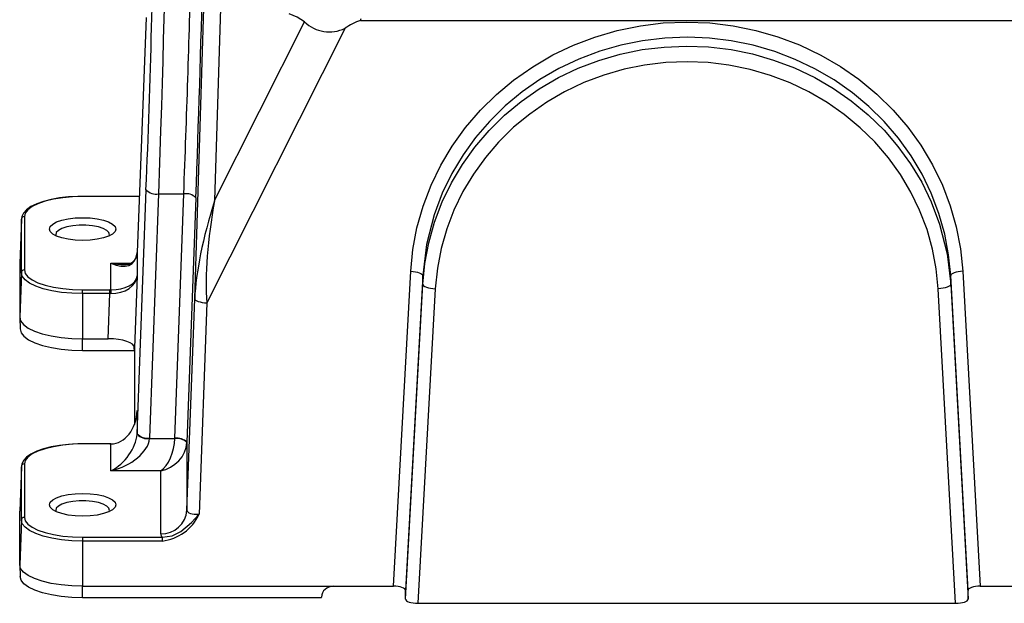
# Model space of a CAD drawing. Units: inches. Extents: x 0 to 10.9, y -0.1 to 8.4.
# Drawn here: x 5.8 to 7.1, y 5.7 to 6.4 of the extents above; entities that cross this region are included whole.
import ezdxf

# ---------------------------------------------------------------- set-up
doc = ezdxf.new("R2010")
doc.units = ezdxf.units.IN
doc.header["$MEASUREMENT"] = 0

msp = doc.modelspace()

# ---------------------------------------------------------------- linework, layer by layer
at = {"color": 7, "linetype": 'Continuous', "lineweight": 25}
for p, q in [((6.04634, 6.07965), (6.05884, 6.47473)), ((6.07914, 6.45853), (6.071, 6.20127)), ((5.98588, 6.42832), (5.97484, 6.13694)), ((6.071, 6.20127), (6.18283, 6.42306)), ((6.25208, 6.42465), (7.06232, 6.42465)), ((6.23306, 6.41514), (6.06133, 6.07453)), ((5.97484, 5.91205), (5.98588, 6.21477)), ((6.00137, 6.20973), (5.99033, 5.90701)), ((6.00137, 6.20973), (6.03278, 6.20973)), ((6.02172, 5.9065), (6.03278, 6.20973)), ((5.97748, 6.2066), (5.9072, 6.2066)), ((5.9072, 6.2066), (5.9072, 6.20637)), ((5.97747, 6.20637), (5.9072, 6.20637)), ((6.04777, 6.20485), (6.03671, 5.90162)), ((5.83114, 6.17857), (5.82908, 6.12325)), ((5.83113, 6.17824), (5.82908, 6.12291)), ((5.83113, 6.11197), (5.83113, 6.17824)), ((5.83488, 6.18164), (5.83488, 6.11537)), ((5.97484, 6.13694), (5.97484, 6.10814)), ((5.82908, 6.12291), (5.82908, 6.05664)), ((5.83113, 6.11197), (5.82908, 6.05664)), ((5.94236, 6.09063), (5.94236, 6.12387)), ((5.94236, 6.12387), (5.96734, 6.12387)), ((6.29302, 5.72295), (6.31455, 6.11361)), ((6.99986, 6.11361), (7.02138, 5.72295)), ((5.97484, 6.10814), (5.97157, 6.01881)), ((6.32953, 6.10824), (6.30801, 5.71782)), ((6.32953, 6.09749), (6.32953, 6.10824)), ((6.98488, 6.09749), (6.98488, 6.10824)), ((7.00639, 5.71782), (6.98488, 6.10824)), ((5.9072, 6.08595), (5.9072, 6.09064)), ((5.9072, 6.09064), (5.94114, 6.09064)), ((5.94114, 6.08595), (5.94114, 6.09064)), ((6.30801, 5.70708), (6.32953, 6.09749)), ((6.345, 6.09194), (6.3235, 5.70179)), ((6.9909, 5.70179), (6.9694, 6.09194)), ((6.98488, 6.09749), (7.00639, 5.70708)), ((5.9072, 6.08595), (5.9072, 6.02992)), ((5.94114, 6.08595), (5.9072, 6.08595)), ((5.93909, 6.02992), (5.94114, 6.08595)), ((6.03671, 5.8174), (6.04634, 6.07965)), ((6.06133, 6.07453), (6.05171, 5.81227)), ((5.82908, 6.0563), (5.82962, 6.04174)), ((5.9072, 6.02992), (5.93909, 6.02992)), ((5.9072, 6.01554), (5.9072, 6.02992)), ((5.9072, 6.01554), (5.97157, 6.01554)), ((5.97106, 6.01649), (5.97121, 6.02045)), ((5.97157, 6.01649), (5.97106, 6.01649)), ((5.97157, 6.01881), (5.97157, 5.92363)), ((5.9748, 5.93963), (5.97484, 5.94085)), ((5.97484, 5.94085), (5.97484, 5.91205)), ((5.9903, 5.9062), (6.02171, 5.9062)), ((5.94114, 5.89963), (5.9072, 5.89963)), ((5.9072, 5.8994), (5.9072, 5.89963)), ((5.94114, 5.8994), (5.9072, 5.8994)), ((5.94114, 5.8994), (5.94114, 5.89963)), ((5.94236, 5.86616), (5.94236, 5.89941)), ((6.03671, 5.90162), (6.03671, 5.8174)), ((5.83114, 5.87159), (5.82908, 5.81627)), ((5.83113, 5.87126), (5.82908, 5.81593)), ((5.83113, 5.805), (5.83113, 5.87126)), ((5.83488, 5.87466), (5.83488, 5.8084)), ((6.00423, 5.86616), (5.94236, 5.86616)), ((6.00423, 5.78793), (6.00423, 5.86616)), ((5.82908, 5.74967), (5.82908, 5.81593)), ((5.83113, 5.805), (5.82908, 5.74967)), ((5.9072, 5.78366), (6.0059, 5.78366)), ((5.9072, 5.78366), (5.9072, 5.77898)), ((6.0059, 5.78366), (6.0059, 5.77898)), ((5.9072, 5.77898), (5.9072, 5.72295)), ((6.0059, 5.77898), (5.9072, 5.77898)), ((5.82908, 5.74933), (5.82962, 5.73477)), ((5.9072, 5.72295), (6.21856, 5.72295)), ((5.9072, 5.70857), (5.9072, 5.72295)), ((6.21856, 5.72295), (6.29302, 5.72295)), ((7.02138, 5.72295), (7.09584, 5.72295)), ((6.20353, 5.70857), (5.9072, 5.70857)), ((6.20353, 5.70857), (6.20357, 5.70952)), ((6.30801, 5.70708), (6.30801, 5.71782)), ((7.00639, 5.70708), (7.00639, 5.71782)), ((6.3235, 5.70179), (6.9909, 5.70179))]:
    msp.add_line(p, q, dxfattribs=at)
at = {"color": 7, "linetype": 'Continuous', "lineweight": 25, "flags": 128}
for points in [[(6.01105, 6.6335), (6.01109, 6.63361), (6.01136, 6.63216), (6.01156, 6.62831), (6.01167, 6.62231), (6.01171, 6.61406), (6.01168, 6.60352), (6.01156, 6.59066), (6.01137, 6.57625), (6.01111, 6.55987), (6.01077, 6.5413), (6.01035, 6.52087), (6.00988, 6.49966), (6.00934, 6.47695), (6.00873, 6.45252), (6.00806, 6.42683), (6.00736, 6.4011), (6.00661, 6.37452), (6.0058, 6.34717), (6.00495, 6.31912), (6.00398, 6.2881), (6.0027, 6.24878), (6.00137, 6.20973)], [(6.18283, 6.42306), (6.17349, 6.42875), (6.16342, 6.43287)], [(6.31455, 6.11361), (6.31723, 6.14065), (6.32226, 6.16739), (6.32987, 6.1944), (6.33988, 6.22069), (6.35182, 6.24532), (6.36586, 6.26892), (6.38241, 6.29197), (6.40098, 6.31358), (6.42081, 6.33307), (6.44228, 6.35092), (6.46592, 6.36745), (6.49096, 6.38201), (6.51646, 6.39415), (6.54293, 6.40424), (6.57099, 6.4124), (6.59968, 6.41825), (6.62797, 6.42168), (6.65646, 6.42287), (6.68578, 6.42173), (6.71489, 6.41822), (6.74278, 6.41255), (6.77008, 6.40471), (6.79735, 6.3944), (6.8236, 6.38193), (6.84794, 6.3678), (6.87097, 6.3518), (6.89312, 6.33349), (6.91355, 6.31345), (6.9316, 6.29246), (6.94776, 6.27011), (6.96229, 6.24586), (6.97459, 6.22052), (6.98432, 6.19502), (6.99179, 6.16885), (6.99707, 6.14139), (6.99986, 6.11361)], [(6.98488, 6.10824), (6.98232, 6.13407), (6.97752, 6.15962), (6.97026, 6.18541), (6.96072, 6.21053), (6.94932, 6.2341), (6.9359, 6.25669), (6.92008, 6.27875), (6.90234, 6.29945), (6.88338, 6.3181), (6.86287, 6.33519), (6.84026, 6.35102), (6.81633, 6.36496), (6.79195, 6.37659), (6.76664, 6.38626), (6.73981, 6.39408), (6.71237, 6.39969), (6.68532, 6.40299), (6.65808, 6.40414), (6.63004, 6.40306), (6.60219, 6.39972), (6.57552, 6.39431), (6.54942, 6.38681), (6.52333, 6.37697), (6.49822, 6.36504), (6.47494, 6.35153), (6.45291, 6.33624), (6.43172, 6.31873), (6.41217, 6.29957), (6.3949, 6.27949), (6.37943, 6.25812), (6.36553, 6.23492), (6.35375, 6.21069), (6.34361, 6.18379), (6.33417, 6.14671), (6.32953, 6.10824)], [(6.32953, 6.09749), (6.33207, 6.12321), (6.33689, 6.14882), (6.34411, 6.17449), (6.35368, 6.19967), (6.36513, 6.2233), (6.3786, 6.24594), (6.39425, 6.26773), (6.41206, 6.28848), (6.43109, 6.30717), (6.45169, 6.3243), (6.47404, 6.33994), (6.49807, 6.35392), (6.52253, 6.36557), (6.54794, 6.37525), (6.57448, 6.38298), (6.60202, 6.38861), (6.62897, 6.3919), (6.65631, 6.39305), (6.68425, 6.39199), (6.71219, 6.38864), (6.73877, 6.38326), (6.76497, 6.37575), (6.79096, 6.36596), (6.81617, 6.35401), (6.83938, 6.34057), (6.86148, 6.32524), (6.8826, 6.30782), (6.90222, 6.28861), (6.91944, 6.26863), (6.93507, 6.24704), (6.94883, 6.22413), (6.96065, 6.19983), (6.97109, 6.17204), (6.98033, 6.13538), (6.98488, 6.09749)], [(6.9694, 6.09194), (6.96697, 6.1165), (6.96237, 6.14094), (6.95547, 6.16545), (6.94632, 6.18949), (6.93548, 6.21186), (6.92249, 6.23367), (6.90762, 6.25436), (6.89065, 6.27413), (6.87264, 6.29182), (6.85279, 6.30832), (6.83156, 6.32316), (6.80866, 6.33647), (6.78551, 6.3475), (6.76131, 6.35673), (6.73583, 6.36414), (6.70959, 6.36949), (6.68391, 6.37261), (6.65758, 6.37369), (6.63124, 6.37267), (6.60462, 6.36946), (6.5793, 6.36432), (6.55408, 6.35705), (6.52958, 6.3478), (6.50558, 6.33639), (6.48348, 6.32356), (6.4622, 6.30877), (6.44231, 6.29232), (6.42363, 6.274), (6.40724, 6.25494), (6.39231, 6.23429), (6.37927, 6.21251), (6.36802, 6.18934), (6.35918, 6.16619), (6.35229, 6.142), (6.34756, 6.11735), (6.345, 6.09194)], [(5.9072, 6.2066), (5.90109, 6.20651), (5.88959, 6.20587), (5.8785, 6.20461), (5.86808, 6.20276), (5.85857, 6.20034), (5.85017, 6.1974), (5.84306, 6.19394), (5.83737, 6.18994), (5.83363, 6.18579), (5.8316, 6.18148), (5.83113, 6.17811)], [(5.9072, 6.20637), (5.89464, 6.206), (5.88247, 6.20488), (5.87104, 6.20306), (5.86071, 6.20059), (5.8518, 6.19754), (5.84457, 6.19401), (5.83924, 6.1901), (5.83598, 6.18593), (5.83488, 6.18164)], [(5.9072, 6.15192), (5.89802, 6.15227), (5.8893, 6.15332), (5.88148, 6.155), (5.87495, 6.15723), (5.87004, 6.15991), (5.86698, 6.16289), (5.86595, 6.16603), (5.86698, 6.16917), (5.87004, 6.17215), (5.87495, 6.17482), (5.88148, 6.17706), (5.8893, 6.17874), (5.89802, 6.17978), (5.9072, 6.18014), (5.91638, 6.17978), (5.9251, 6.17874), (5.93292, 6.17706), (5.93945, 6.17482), (5.94437, 6.17215), (5.94742, 6.16917), (5.94845, 6.16603), (5.94742, 6.16289), (5.94437, 6.15991), (5.93945, 6.15723), (5.93292, 6.155), (5.9251, 6.15332), (5.91638, 6.15227), (5.9072, 6.15192)], [(5.9399, 6.15743), (5.94039, 6.15878), (5.93986, 6.16162), (5.93729, 6.16434), (5.93282, 6.16674), (5.92674, 6.16869), (5.91944, 6.17007), (5.91137, 6.17078), (5.90303, 6.17078), (5.89496, 6.17007), (5.88766, 6.16869), (5.88158, 6.16674), (5.87712, 6.16434), (5.87454, 6.16162), (5.87402, 6.15878), (5.8745, 6.15743)], [(5.97485, 6.13702), (5.97484, 6.1369), (5.97482, 6.13654)], [(5.9072, 6.08595), (5.89399, 6.08635), (5.88118, 6.08752), (5.86917, 6.08944), (5.8583, 6.09204), (5.84893, 6.09525), (5.84132, 6.09896), (5.83572, 6.10307), (5.83229, 6.10745), (5.83113, 6.11197)], [(5.83488, 6.11537), (5.83598, 6.11108), (5.83924, 6.10691), (5.84457, 6.103), (5.8518, 6.09947), (5.86071, 6.09642), (5.87104, 6.09395), (5.88247, 6.09213), (5.89464, 6.09101), (5.9072, 6.09064)], [(6.31455, 6.11361), (6.31747, 6.11337), (6.32027, 6.11297), (6.32286, 6.11242), (6.32513, 6.11173), (6.32699, 6.11093), (6.32838, 6.11006), (6.32923, 6.10915), (6.32953, 6.10824)], [(6.99986, 6.11361), (6.99694, 6.11337), (6.99413, 6.11297), (6.99154, 6.11242), (6.98927, 6.11173), (6.98741, 6.11093), (6.98602, 6.11006), (6.98517, 6.10915), (6.98488, 6.10824)], [(6.32953, 6.09749), (6.32983, 6.09655), (6.33071, 6.0956), (6.33214, 6.09471), (6.33407, 6.09389), (6.33641, 6.09317), (6.33909, 6.0926), (6.34199, 6.09218), (6.345, 6.09194)], [(6.98488, 6.09749), (6.98457, 6.09655), (6.98369, 6.0956), (6.98226, 6.09471), (6.98033, 6.09389), (6.97799, 6.09317), (6.97531, 6.0926), (6.97241, 6.09218), (6.9694, 6.09194)], [(6.04634, 6.07965), (6.04663, 6.07874), (6.04748, 6.07784), (6.04887, 6.077), (6.05073, 6.07623), (6.05301, 6.07558), (6.0556, 6.07507), (6.05841, 6.07471), (6.06133, 6.07453)], [(5.82908, 6.05664), (5.83026, 6.052), (5.83379, 6.0475), (5.83954, 6.04328), (5.84735, 6.03947), (5.85698, 6.03617), (5.86814, 6.0335), (5.88048, 6.03153), (5.89363, 6.03033), (5.9072, 6.02992)], [(5.82962, 6.04208), (5.8308, 6.03747), (5.8343, 6.033), (5.84001, 6.02881), (5.84777, 6.02502), (5.85733, 6.02175), (5.86841, 6.0191), (5.88067, 6.01714), (5.89373, 6.01594), (5.9072, 6.01554)], [(5.9072, 5.89963), (5.90109, 5.89954), (5.88959, 5.8989), (5.8785, 5.89763), (5.86808, 5.89578), (5.85857, 5.89337), (5.85017, 5.89043), (5.84306, 5.88697), (5.83737, 5.88297), (5.83363, 5.87882), (5.8316, 5.87451), (5.83113, 5.87114)], [(5.9072, 5.8994), (5.89464, 5.89902), (5.88247, 5.89791), (5.87104, 5.89609), (5.86071, 5.89361), (5.8518, 5.89056), (5.84457, 5.88703), (5.83924, 5.88312), (5.83598, 5.87896), (5.83488, 5.87466)], [(5.94232, 5.89963), (5.94203, 5.89963), (5.94114, 5.89963)], [(5.94236, 5.89941), (5.94234, 5.89959), (5.94232, 5.89963)], [(5.9072, 5.8099), (5.89802, 5.81025), (5.8893, 5.8113), (5.88148, 5.81298), (5.87495, 5.81521), (5.87004, 5.81789), (5.86698, 5.82087), (5.86595, 5.82401), (5.86698, 5.82715), (5.87004, 5.83013), (5.87495, 5.8328), (5.88148, 5.83504), (5.8893, 5.83672), (5.89802, 5.83776), (5.9072, 5.83812), (5.91638, 5.83776), (5.9251, 5.83672), (5.93292, 5.83504), (5.93945, 5.8328), (5.94437, 5.83013), (5.94742, 5.82715), (5.94845, 5.82401), (5.94742, 5.82087), (5.94437, 5.81789), (5.93945, 5.81521), (5.93292, 5.81298), (5.9251, 5.8113), (5.91638, 5.81025), (5.9072, 5.8099)], [(5.9399, 5.81541), (5.94039, 5.81676), (5.93986, 5.8196), (5.93729, 5.82232), (5.93282, 5.82472), (5.92674, 5.82667), (5.91944, 5.82805), (5.91137, 5.82876), (5.90303, 5.82876), (5.89496, 5.82805), (5.88766, 5.82667), (5.88158, 5.82472), (5.87712, 5.82232), (5.87454, 5.8196), (5.87402, 5.81676), (5.8745, 5.81541)], [(5.83488, 5.8084), (5.83598, 5.8041), (5.83924, 5.79994), (5.84457, 5.79603), (5.8518, 5.7925), (5.86071, 5.78945), (5.87104, 5.78698), (5.88247, 5.78515), (5.89464, 5.78404), (5.9072, 5.78366)], [(6.0059, 5.78366), (6.01816, 5.78552), (6.02929, 5.79085), (6.04253, 5.80222), (6.04707, 5.80707), (6.04935, 5.8096), (6.05163, 5.81219), (6.05171, 5.81227)], [(5.9072, 5.77898), (5.89399, 5.77938), (5.88118, 5.78055), (5.86917, 5.78247), (5.8583, 5.78507), (5.84893, 5.78827), (5.84132, 5.79199), (5.83572, 5.7961), (5.83229, 5.80048), (5.83113, 5.805)], [(5.9072, 5.72295), (5.89363, 5.72335), (5.88048, 5.72456), (5.86814, 5.72653), (5.85698, 5.7292), (5.84735, 5.73249), (5.83954, 5.73631), (5.83379, 5.74053), (5.83026, 5.74503), (5.82908, 5.74967)], [(5.9072, 5.70857), (5.89373, 5.70897), (5.88067, 5.71017), (5.86841, 5.71212), (5.85733, 5.71478), (5.84777, 5.71805), (5.84001, 5.72183), (5.8343, 5.72603), (5.8308, 5.73049), (5.82962, 5.7351)]]:
    msp.add_lwpolyline(points, dxfattribs=at)
at = {"color": 7, "linetype": 'Continuous', "lineweight": 25}
for centre, radius, start, end in [((-4.64184, 6.68008), 10.6379, 357.493007, 359.660937), ((-17.34716, 7.10759), 23.39717, 357.800756, 358.49894), ((-20.01148, 7.1594), 26.07673, 357.902198, 358.519056), ((6.21357, 6.45475), 0.04415, 225.86656, 296.20794), ((6.26877, 6.36753), 0.05952, 106.2886, 126.86798), ((5.99844, 6.22704), 0.01756, 224.3377, 279.61934), ((6.03562, 6.19298), 0.01699, 44.3377, 99.61934), ((5.83478, 6.17799), 0.00365, 88.35951, 176.08487), ((5.96042, 6.13635), 0.0144, 262.7749, 0.76224), ((5.83478, 6.11172), 0.00365, 88.35951, 176.08487), ((6.01176, 6.08642), 0.06952, 176.52556, 180.38292), ((5.98769, 5.92384), 0.01783, 223.81095, 278.42561), ((5.9874, 5.92431), 0.01756, 224.3377, 279.61934), ((6.02424, 5.88913), 0.01725, 43.81095, 98.42561), ((6.02456, 5.88974), 0.01699, 44.3377, 99.61934), ((5.83478, 5.87101), 0.00365, 88.35951, 176.08487), ((5.83478, 5.80475), 0.00365, 88.35951, 176.08487), ((6.00514, 5.81956), 0.03165, 268.35951, 356.08487), ((5.99921, 5.83634), 0.05775, 276.64845, 335.37158)]:
    msp.add_arc(centre, radius, start, end, dxfattribs=at)
for centre, major_axis, ratio, start_param, end_param in [((6.15058, 6.45047), (0.10372, -0.01725), 0.6863744, 6.1606945, 6.1972168), ((6.11253, 6.19538), (0.05348, 0.16203), 0.2421563, 1.6143523, 2.4428351), ((6.11253, 6.19538), (0.03183, 0.16933), 0.2432106, 1.5817719, 2.4102546), ((5.94236, 6.15441), (-0.02685, 0.03077), 0.5951437, 2.1694003, 3.6878049), ((5.94236, 6.13798), (0.0325, 0), 0.9132034, 6.2307936, 6.2482787), ((5.94236, 6.15441), (0.04691, -0.01732), 0.586125, 4.925553, 5.2720369), ((5.94236, 6.1092), (0.0325, -0.00034), 0.7153323, 4.7159061, 6.2517958), ((5.94236, 6.1092), (0.0325, -0.00062), 0.5713741, 4.7232968, 6.2591866), ((5.9411, 6.07823), (0.03627, 0.00002), 0.3420198, 1.5357284, 1.569417), ((5.9411, 6.07471), (0.03252, 0.00016), 0.3457886, 1.5340628, 1.5677514), ((5.93905, 6.0188), (0.03252, 0.00002), 0.3420198, 6.283024, 7.8526023), ((5.97104, 6.01087), (0.00049, 0.015), 0.0119308, 0.8798561, 1.1872155), ((5.94236, 5.94191), (0.00077, 0.0425), 0.7644237, 3.1652466, 4.7011363), ((5.94236, 5.8967), (0.02685, 0.03077), 0.5951437, 4.113785, 5.6321896), ((5.94236, 5.8967), (0.04691, 0.01732), 0.586125, 4.4992249, 6.0176295), ((5.94236, 5.91314), (0.0325, 0), 0.9661819, 6.2307936, 6.2482787), ((5.94236, 5.90861), (0.048, 0), 0.9576281, 6.2307936, 6.2482787), ((6.00423, 5.8967), (0.00787, 0.03228), 0.4842347, 3.6082342, 5.1266388), ((6.00423, 5.90708), (0.0175, 0), 0.9576281, 6.2307936, 6.2482787), ((5.9411, 5.91181), (0.03627, -0.00002), 0.3420198, 4.7137683, 4.7474569), ((6.00423, 5.8967), (0.02719, 0.02174), 0.8190764, 4.1325512, 5.6509558), ((6.00423, 5.90269), (0.0325, 0), 0.9493502, 6.2307936, 6.2482787), ((6.05176, 5.81849), (0.01504, 0.00133), 0.4099199, 3.1028534, 4.6724317), ((6.05176, 5.78795), (0.04753, 0.00002), 0.3420198, 3.1414313, 3.406837), ((6.21856, 5.70903), (0.015, 0), 0.927749, 1.5707963, 3.1066861), ((6.29299, 5.71781), (0.01502, 0.00001), 0.3417583, 6.2829436, 7.8519123), ((7.02141, 5.71781), (0.01502, -0.00001), 0.3417583, 1.5728656, 3.1418343), ((6.32353, 5.70709), (0.01552, 0.00001), 0.3417583, 3.141351, 4.7103197), ((6.99087, 5.70709), (0.01552, -0.00001), 0.3417583, 4.7144583, 6.283427)]:
    msp.add_ellipse(centre, major_axis=major_axis, ratio=ratio, start_param=start_param, end_param=end_param, dxfattribs=at)

doc.saveas('drawing.dxf')
